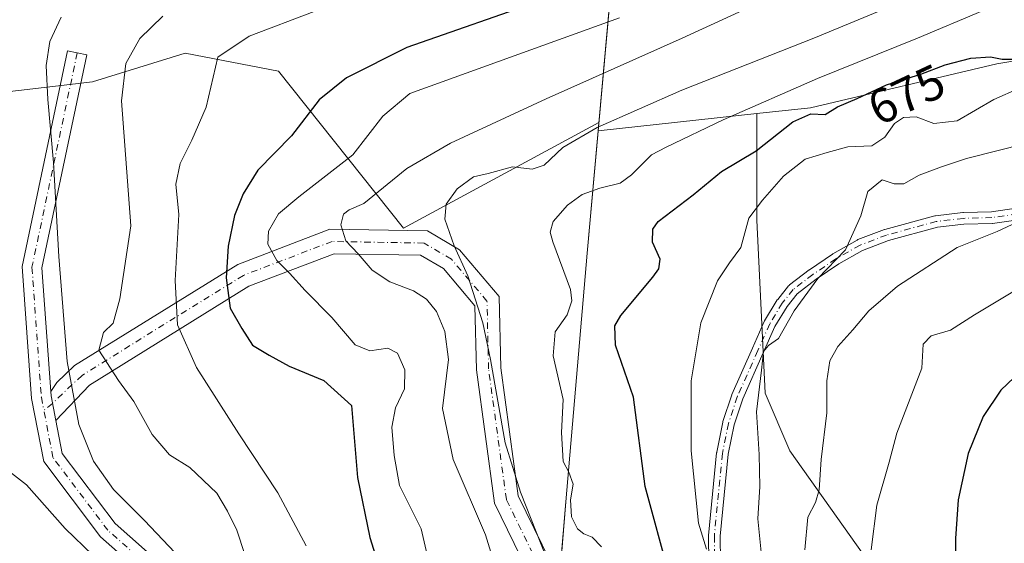
# Model space of a CAD drawing. Units: metres. Extents: x 617406 to 620870, y 4745627 to 4748000.
# Drawn here: x 618378 to 618580, y 4745835 to 4745942 of the extents above; entities that cross this region are included whole.
import ezdxf
from ezdxf.enums import TextEntityAlignment as Align

# ---------------------------------------------------------------- set-up
doc = ezdxf.new("R2010")
doc.units = ezdxf.units.M
doc.header["$MEASUREMENT"] = 0
doc.linetypes.add('DGN Style 4', pattern=[2.6384748266838614, 1.318413404963828, -0.6592067024819142, 0.001648016756204785, -0.6592067024819142])
for name, color, linetype, lineweight in [('Arbolado forestal CxS', 92, 'Continuous', 0), ('Camino Cxs', 7, 'Continuous', 0), ('Camino eje', 30, 'DGN Style 4', 13), ('Curva de nivel maestra', 30, 'Continuous', 30), ('Curva de nivel normal', 30, 'Continuous', 0), ('Espacio natural protegido', 121, 'Continuous', 13), ('Espacio natural protegido CxS', 121, 'Continuous', 0), ('Municipio', 91, 'Continuous', 13), ('Municipio CxS', 4, 'Continuous', 0), ('Rótulo de curva de nivel directora', 7, 'Continuous', 0)]:
    doc.layers.add(name, color=color, linetype=linetype, lineweight=lineweight)
doc.styles.add('Style-Arial', font='txt')

# ---------------------------------------------------------------- blocks, each defined once
blk = doc.blocks.new('*U17')
at = {"layer": 'Camino Cxs', "color": 7, "linetype": 'Continuous', "lineweight": 0}
blk.add_polyline3d([(618482.1473000003, 4745829.4023, 662.7455999999949), (618475.4502999998, 4745843.131300001, 667.7832000000053), (618471.7395000001, 4745870.456499999, 666.5715000000055), (618471.4263000004, 4745883.6043, 665.1125999999931), (618464.9946999997, 4745891.205499999, 663.7621000000072), (618460.3051000005, 4745893.9639, 664.622199999998), (618442.5944999997, 4745894.274700001, 658.136400000003), (618425.0790999997, 4745887.5869, 653.0072999999975), (618392.4271, 4745867.342700001, 647.6071999999986), (618385.5144999997, 4745860.061100001, 639.9331999999995), (618384.5412999997, 4745865.122300001, 640.6714000000065), (618384.4781, 4745866.0009, 640.283500000005), (618385.7302999999, 4745867.8773, 642.1670000000013), (618389.3558999998, 4745871.321699999, 645.225099999996), (618422.8498999998, 4745892.087900001, 656.3423999999941), (618441.7147000004, 4745899.290899999, 658.4784999999974), (618461.7072999999, 4745898.940099999, 667.8347999999969), (618468.2625000002, 4745895.084100001, 666.7660000000033), (618476.3828999996, 4745885.4871, 668.8892000000051), (618476.7313000001, 4745870.853700001, 665.7948999999935), (618480.2965000002, 4745844.6007, 667.3672999999981), (618486.8287000004, 4745831.209899999, 669.8334999999934)], dxfattribs=at)

msp = doc.modelspace()

# ---------------------------------------------------------------- linework, layer by layer
at = {"layer": 'Arbolado forestal CxS', "color": 92, "linetype": 'Continuous', "lineweight": 0}
for points in [[(618529.2203000003, 4745922.999500001, 668.9134000000049), (618540.2443000004, 4745924.1909, 672.1196999999956), (618578.4029000001, 4745933.2097, 673.6564999999973), (618624.1933000004, 4745940.8411, 681.2290000000066), (618659.3936999999, 4745952.6097, 692.2314999999944), (618684.1288999999, 4745955.951500001, 701.0724000000046), (618719.6281000003, 4745968.765100001, 692.7548999999999), (618749.2103000004, 4745984.534499999, 674.4633999999933), (618755.5159, 4746006.273700001, 666.388300000006), (618725.3633000003, 4746059.5239, 645.3157000000066), (618720.2270999998, 4746061.130700001, 643.917100000006), (618714.6042999999, 4746062.890100001, 642.7445000000008), (618702.5947000004, 4746071.9671, 639.9615000000049), (618699.1265000004, 4746101.800100001, 630.3478999999934), (618690.8021, 4746138.5713, 628.2143000000069), (618660.9691000005, 4746140.652899999, 622.3607000000047), (618631.8295, 4746135.1029, 616.9937999999966), (618570.0817, 4746114.983300001, 605.9881000000023), (618544.9567, 4746102.6885, 600.184699999998), (618526.8369000005, 4746102.222100001, 599.0026000000071), (618510.4861000003, 4746091.722100001, 595.1567000000068)], [(618529.2203000003, 4745922.999500001, 668.9134000000049), (618540.2443000004, 4745924.1909, 672.1196999999956), (618578.4029000001, 4745933.2097, 673.6564999999973), (618624.1933000004, 4745940.8411, 681.2290000000066), (618659.3936999999, 4745952.6097, 692.2314999999944), (618684.1288999999, 4745955.951500001, 701.0724000000046), (618719.6281000003, 4745968.765100001, 692.7548999999999), (618749.2103000004, 4745984.534499999, 674.4633999999933), (618755.5159, 4746006.273700001, 666.388300000006), (618725.3633000003, 4746059.5239, 645.3157000000066), (618720.2270999998, 4746061.130700001, 643.917100000006), (618714.6042999999, 4746062.890100001, 642.7445000000008), (618702.5947000004, 4746071.9671, 639.9615000000049), (618699.1265000004, 4746101.800100001, 630.3478999999934), (618690.8021, 4746138.5713, 628.2143000000069), (618660.9691000005, 4746140.652899999, 622.3607000000047), (618631.8295, 4746135.1029, 616.9937999999966), (618570.0817, 4746114.983300001, 605.9881000000023), (618544.9567, 4746102.6885, 600.184699999998), (618526.8369000005, 4746102.222100001, 599.0026000000071), (618510.4861000003, 4746091.722100001, 595.1567000000068)], [(618370.2021000005, 4745926.820499999, 627.5060999999987), (618393.0510999998, 4745929.530099999, 635.6515999999974), (618412.0680999998, 4745935.388900001, 641.5054999999993), (618431.1491, 4745931.7169, 645.7946999999986), (618456.7770999996, 4745899.501700001, 661.1606999999931), (618496.8219, 4745921.1801, 662.3999999999943), (618496.8214999996, 4745921.175100001, 662.4024999999965), (618496.6699000001, 4745919.481899999, 663.2137999999978), (618529.2203000003, 4745922.999500001, 668.9134000000049), (618529.2197000004, 4745901.167300001, 678.0310000000027), (618530.9096999997, 4745865.661699999, 684.2633999999962), (618535.9814999999, 4745853.826500001, 686.0838999999978), (618573.1765000002, 4745801.413100001, 699.3736999999965), (618596.8466999996, 4745792.959100001, 708.1978999999993), (618612.0630999999, 4745779.4331, 719.037599999996), (618654.3309000004, 4745747.308499999, 741.8613000000041), (618678.0011, 4745742.236099999, 750.3521999999939), (618743.9408999998, 4745784.504100001, 750.7505999999995), (618792.9731000002, 4745814.936899999, 746.008600000001), (618831.8605000004, 4745836.916300001, 740.6628999999957), (618845.3870999999, 4745865.658700001, 733.7114000000003), (618848.7692999998, 4745897.7827, 726.2421999999933), (618875.8221000005, 4745933.288100001, 724.8120000000055), (618906.2560999999, 4745968.793500001, 731.6968000000053)], [(618906.2560999999, 4745968.793500001, 731.6968000000053), (618875.8221000005, 4745933.288100001, 724.8120000000055), (618848.7692999998, 4745897.7827, 726.2421999999933), (618845.3870999999, 4745865.658700001, 733.7114000000003), (618831.8605000004, 4745836.916300001, 740.6628999999957), (618792.9731000002, 4745814.936899999, 746.008600000001), (618743.9408999998, 4745784.504100001, 750.7505999999995), (618678.0011, 4745742.236099999, 750.3521999999939), (618654.3309000004, 4745747.308499999, 741.8613000000041), (618612.0630999999, 4745779.4331, 719.037599999996), (618596.8466999996, 4745792.959100001, 708.1978999999993), (618573.1765000002, 4745801.413100001, 699.3736999999965), (618535.9814999999, 4745853.826500001, 686.0838999999978), (618530.9096999997, 4745865.661699999, 684.2633999999962), (618529.2197000004, 4745901.167300001, 678.0310000000027), (618529.2203000003, 4745922.999500001, 668.9134000000049), (618540.2443000004, 4745924.1909, 672.1196999999956), (618578.4029000001, 4745933.2097, 673.6564999999973), (618624.1933000004, 4745940.8411, 681.2290000000066), (618659.3936999999, 4745952.6097, 692.2314999999944)], [(618529.2203000003, 4745922.999500001, 668.9134000000049), (618529.2197000004, 4745901.167300001, 678.0310000000027), (618530.9096999997, 4745865.661699999, 684.2633999999962), (618535.9814999999, 4745853.826500001, 686.0838999999978), (618573.1765000002, 4745801.413100001, 699.3736999999965), (618596.8466999996, 4745792.959100001, 708.1978999999993), (618612.0630999999, 4745779.4331, 719.037599999996), (618654.3309000004, 4745747.308499999, 741.8613000000041), (618678.0011, 4745742.236099999, 750.3521999999939), (618743.9408999998, 4745784.504100001, 750.7505999999995), (618792.9731000002, 4745814.936899999, 746.008600000001), (618831.8605000004, 4745836.916300001, 740.6628999999957), (618845.3870999999, 4745865.658700001, 733.7114000000003), (618848.7692999998, 4745897.7827, 726.2421999999933), (618875.8221000005, 4745933.288100001, 724.8120000000055), (618906.2560999999, 4745968.793500001, 731.6968000000053)], [(618659.3936999999, 4745952.6097, 692.2314999999944), (618624.1933000004, 4745940.8411, 681.2290000000066), (618578.4029000001, 4745933.2097, 673.6564999999973), (618540.2443000004, 4745924.1909, 672.1196999999956), (618529.2203000003, 4745922.999500001, 668.9134000000049), (618496.6699000001, 4745919.481899999, 663.2137999999978), (618496.8214999996, 4745921.175100001, 662.4024999999965), (618496.8219, 4745921.1801, 662.3999999999943), (618456.7770999996, 4745899.501700001, 661.1606999999931), (618431.1491, 4745931.7169, 645.7946999999986), (618412.0680999998, 4745935.388900001, 641.5054999999993), (618393.0510999998, 4745929.530099999, 635.6515999999974), (618370.2021000005, 4745926.820499999, 627.5060999999987)], [(618370.2021000005, 4745926.820499999, 627.5060999999987), (618393.0510999998, 4745929.530099999, 635.6515999999974), (618412.0680999998, 4745935.388900001, 641.5054999999993), (618431.1491, 4745931.7169, 645.7946999999986), (618456.7770999996, 4745899.501700001, 661.1606999999931), (618496.8219, 4745921.1801, 662.3999999999943), (618496.8214999996, 4745921.175100001, 662.4024999999965), (618496.6699000001, 4745919.481899999, 663.2137999999978), (618529.2203000003, 4745922.999500001, 668.9134000000049)], [(618370.2021000005, 4745926.820499999, 627.5060999999987), (618393.0510999998, 4745929.530099999, 635.6515999999974), (618412.0680999998, 4745935.388900001, 641.5054999999993), (618431.1491, 4745931.7169, 645.7946999999986), (618456.7770999996, 4745899.501700001, 661.1606999999931), (618496.8219, 4745921.1801, 662.3999999999943), (618496.8214999996, 4745921.175100001, 662.4024999999965), (618496.6699000001, 4745919.481899999, 663.2137999999978), (618529.2203000003, 4745922.999500001, 668.9134000000049)]]:
    msp.add_polyline3d(points, dxfattribs=at)
at = {"layer": 'Camino Cxs', "color": 7, "linetype": 'Continuous', "lineweight": 0, "extrusion": (0.9674807280308074, 0.1571130841810595, 0.1982334978455816), "elevation": 1344039.635224387, "flags": 128}
msp.add_lwpolyline([(4585369.14619282, -271175.2657260113), (4585374.298044889, -271174.5124776658), (4585375.175414558, -271174.9082314695)], dxfattribs=at)
msp.add_lwpolyline([(4585369.14619282, -271175.2657260113), (4585374.298044889, -271174.5124776658), (4585375.175414558, -271174.9082314695)], dxfattribs=at)
at = {"layer": 'Camino Cxs', "color": 7, "linetype": 'Continuous', "lineweight": 0}
for points in [[(618325.1564999997, 4745670.532299999, 628.827900000004), (618332.7407000001, 4745672.083100001, 635.7035999999935), (618355.5740999999, 4745692.665300001, 629.899900000004), (618374.8948999997, 4745727.049699999, 632.4141999999993), (618394.7292999999, 4745768.371099999, 631.3996999999945), (618402.7105, 4745783.335899999, 632.5053000000044), (618411.4457, 4745797.894900001, 630.8001999999979), (618412.9959000006, 4745810.915899999, 630.2246000000014), (618408.6772999996, 4745823.871900001, 629.3104000000021), (618394.7083000002, 4745836.2163, 637.5427000000054), (618383.0620999997, 4745851.6305, 634.4220000000059), (618380.5686999997, 4745864.599300001, 639.2149999999965), (618378.6239, 4745891.627900001, 640.9707999999955), (618387.9420999996, 4745935.890100001, 639.8684999999969), (618391.8563000001, 4745935.066099999, 641.835699999996), (618382.6539000003, 4745891.3543, 638.3222999999998), (618384.4781, 4745866.0009, 640.283500000005)], [(618408.6772999996, 4745823.871900001, 629.3104000000021), (618394.7083000002, 4745836.2163, 637.5427000000054), (618383.0620999997, 4745851.6305, 634.4220000000059), (618380.5686999997, 4745864.599300001, 639.2149999999965), (618378.6239, 4745891.627900001, 640.9707999999955), (618387.9420999996, 4745935.890100001, 639.8684999999969), (618391.8563000001, 4745935.066099999, 641.835699999996), (618382.6539000003, 4745891.3543, 638.3222999999998), (618384.4781, 4745866.0009, 640.283500000005), (618384.5412999997, 4745865.122300001, 640.6714000000065), (618385.5144999997, 4745860.061100001, 639.9331999999995), (618386.8145000003, 4745853.299500001, 633.8907999999938), (618397.6579, 4745838.947899999, 637.2271999999939), (618412.1319000004, 4745826.1569, 630.6923999999999)], [(618519.3501000004, 4745831.031099999, 690.6444999999949), (618519.3101000005, 4745836.395500001, 688.6233999999968), (618519.3157000003, 4745836.517300001, 688.556500000006), (618520.9757000003, 4745853.4373, 693.7495999999956), (618520.9883000003, 4745853.5285, 693.7535999999964), (618520.9933000002, 4745853.555299999, 693.7556000000042), (618522.2232999997, 4745859.7053, 692.9526999999945), (618522.2607000005, 4745859.847100001, 692.9046999999991), (618524.0707, 4745865.317100001, 692.1169999999984), (618524.0824999996, 4745865.350500001, 692.1208000000044), (618524.1140999999, 4745865.428900001, 692.1267999999982), (618528.3331000004, 4745874.886499999, 688.5246999999945), (618530.7518999996, 4745880.374100001, 686.4392999999982), (618530.8169, 4745880.500299999, 686.3739999999962), (618533.4029000001, 4745884.7807, 685.0659000000014), (618533.4949000003, 4745884.9121, 685.0939999999973), (618535.7229000004, 4745887.681700001, 684.7358999999997), (618535.8787000002, 4745887.839299999, 684.7453999999998), (618535.9203000005, 4745887.8727, 684.7459999999992), (618539.9402999999, 4745890.9527, 686.2005999999965), (618539.9967, 4745890.9933, 686.2252000000008), (618544.7166999998, 4745894.193299999, 686.8457000000053), (618544.7928999999, 4745894.240900001, 686.8285999999935), (618549.7755000005, 4745897.0825, 686.1071999999986), (618549.9445000002, 4745897.1621, 686.1343000000053), (618555.3821, 4745899.2249, 690.4253999999928), (618555.4842999997, 4745899.2577, 690.5136999999959), (618565.6743000001, 4745902.037699999, 689.561400000006), (618565.7817000002, 4745902.061899999, 689.5708000000013), (618565.8537, 4745902.0723, 689.5843000000023), (618571.4537000004, 4745902.712300001, 691.0602000000072), (618571.5569000002, 4745902.719500001, 691.0948999999965), (618577.2912999997, 4745902.877699999, 690.3671999999933), (618582.3967000004, 4745903.579299999, 690.7997000000032)], [(618519.3501000004, 4745831.031099999, 690.6444999999949), (618519.3101000005, 4745836.395500001, 688.6233999999968), (618519.3157000003, 4745836.517300001, 688.556500000006), (618520.9757000003, 4745853.4373, 693.7495999999956), (618520.9883000003, 4745853.5285, 693.7535999999964), (618520.9933000002, 4745853.555299999, 693.7556000000042), (618522.2232999997, 4745859.7053, 692.9526999999945), (618522.2607000005, 4745859.847100001, 692.9046999999991), (618524.0707, 4745865.317100001, 692.1169999999984), (618524.0824999996, 4745865.350500001, 692.1208000000044), (618524.1140999999, 4745865.428900001, 692.1267999999982), (618528.3331000004, 4745874.886499999, 688.5246999999945), (618530.7518999996, 4745880.374100001, 686.4392999999982), (618530.8169, 4745880.500299999, 686.3739999999962), (618533.4029000001, 4745884.7807, 685.0659000000014), (618533.4949000003, 4745884.9121, 685.0939999999973), (618535.7229000004, 4745887.681700001, 684.7358999999997), (618535.8787000002, 4745887.839299999, 684.7453999999998), (618535.9203000005, 4745887.8727, 684.7459999999992), (618539.9402999999, 4745890.9527, 686.2005999999965), (618539.9967, 4745890.9933, 686.2252000000008), (618544.7166999998, 4745894.193299999, 686.8457000000053), (618544.7928999999, 4745894.240900001, 686.8285999999935), (618549.7755000005, 4745897.0825, 686.1071999999986), (618549.9445000002, 4745897.1621, 686.1343000000053), (618555.3821, 4745899.2249, 690.4253999999928), (618555.4842999997, 4745899.2577, 690.5136999999959), (618565.6743000001, 4745902.037699999, 689.561400000006), (618565.7817000002, 4745902.061899999, 689.5708000000013), (618565.8537, 4745902.0723, 689.5843000000023), (618571.4537000004, 4745902.712300001, 691.0602000000072), (618571.5569000002, 4745902.719500001, 691.0948999999965), (618577.2912999997, 4745902.877699999, 690.3671999999933), (618582.3967000004, 4745903.579299999, 690.7997000000032)], [(618582.7934999998, 4745901.211300001, 691.3883999999962), (618577.5535000004, 4745900.4913, 691.1288000000059), (618577.4231000004, 4745900.4805, 691.1576999999961), (618571.6749, 4745900.321900001, 693.1771000000008), (618566.2176999999, 4745899.6983, 692.699299999993), (618556.1716999998, 4745896.9575, 691.4167000000016), (618550.8833, 4745894.951300001, 688.2862000000023), (618546.0253, 4745892.1809, 687.7277999999933), (618541.3718999998, 4745889.0261, 687.8950000000041), (618537.4945, 4745886.055299999, 685.7407999999997), (618535.4155000001, 4745883.470699999, 686.478099999993), (618532.9171000002, 4745879.3355, 685.5060999999987), (618530.5270999996, 4745873.913699999, 686.9784000000072), (618526.3306999998, 4745864.5065, 690.3932000000059), (618524.5623000005, 4745859.1623, 691.6625000000058), (618523.3585000001, 4745853.1437, 695.1882000000041), (618521.7105, 4745836.345699999, 691.1141999999963), (618521.7494999999, 4745831.134299999, 690.3007999999973)], [(618582.7934999998, 4745901.211300001, 691.3883999999962), (618577.5535000004, 4745900.4913, 691.1288000000059), (618577.4231000004, 4745900.4805, 691.1576999999961), (618571.6749, 4745900.321900001, 693.1771000000008), (618566.2176999999, 4745899.6983, 692.699299999993), (618556.1716999998, 4745896.9575, 691.4167000000016), (618550.8833, 4745894.951300001, 688.2862000000023), (618546.0253, 4745892.1809, 687.7277999999933), (618541.3718999998, 4745889.0261, 687.8950000000041), (618537.4945, 4745886.055299999, 685.7407999999997), (618535.4155000001, 4745883.470699999, 686.478099999993), (618532.9171000002, 4745879.3355, 685.5060999999987), (618530.5270999996, 4745873.913699999, 686.9784000000072), (618526.3306999998, 4745864.5065, 690.3932000000059), (618524.5623000005, 4745859.1623, 691.6625000000058), (618523.3585000001, 4745853.1437, 695.1882000000041), (618521.7105, 4745836.345699999, 691.1141999999963), (618521.7494999999, 4745831.134299999, 690.3007999999973)], [(618384.4781, 4745866.0009, 640.283500000005), (618385.7302999999, 4745867.8773, 642.1670000000013), (618389.3558999998, 4745871.321699999, 645.225099999996), (618422.8498999998, 4745892.087900001, 656.3423999999941), (618441.7147000004, 4745899.290899999, 658.4784999999974), (618461.7072999999, 4745898.940099999, 667.8347999999969), (618468.2625000002, 4745895.084100001, 666.7660000000033)], [(618468.2625000002, 4745895.084100001, 666.7660000000033), (618476.3828999996, 4745885.4871, 668.8892000000051), (618476.7313000001, 4745870.853700001, 665.7948999999935), (618480.2965000002, 4745844.6007, 667.3672999999981), (618486.8287000004, 4745831.209899999, 669.8334999999934), (618492.2966999998, 4745812.413699999, 668.5546999999933), (618491.5938999997, 4745797.6555, 668.4060000000027), (618485.3695, 4745783.131899999, 671.779999999999), (618468.0387000004, 4745757.468699999, 665.2482000000019), (618452.2143000001, 4745734.062100001, 665.4195999999939), (618434.4086999996, 4745703.067100001, 665.2948999999935), (618418.1901000004, 4745673.939900001, 671.5838999999978), (618400.1171000004, 4745643.962099999, 657.9857000000047)], [(618394.2159000002, 4745643.8599, 660.2335000000021), (618395.0267000003, 4745645.2027, 659.4667999999947), (618413.8636999996, 4745676.447699999, 663.773199999996), (618430.0566999996, 4745705.528899999, 664.3831999999966), (618447.9698999999, 4745736.711100001, 670.7945999999939), (618463.8957000002, 4745760.268100001, 669.7461999999941), (618480.9606999997, 4745785.5373, 666.8420000000042), (618486.6425000001, 4745798.795100001, 661.2540000000008), (618487.2626999998, 4745811.8181, 661.8901000000042), (618482.1473000003, 4745829.4023, 662.7455999999949), (618475.4502999998, 4745843.131300001, 667.7832000000053), (618471.7395000001, 4745870.456499999, 666.5715000000055), (618471.4263000004, 4745883.6043, 665.1125999999931), (618464.9946999997, 4745891.205499999, 663.7621000000072), (618460.3051000005, 4745893.9639, 664.622199999998), (618442.5944999997, 4745894.274700001, 658.136400000003), (618425.0790999997, 4745887.5869, 653.0072999999975), (618392.4271, 4745867.342700001, 647.6071999999986), (618385.5144999997, 4745860.061000001, 639.9330999999949)], [(618385.5144999997, 4745860.061000001, 639.9330999999949), (618386.8145000003, 4745853.299500001, 633.8907999999938), (618397.6579, 4745838.947899999, 637.2271999999939), (618412.1319000004, 4745826.1569, 630.6923999999999), (618417.0736999996, 4745811.331700001, 636.8313000000053), (618415.3164999997, 4745796.5713, 633.1195000000008), (618406.1923000002, 4745781.364499999, 632.6349000000046), (618398.2984999996, 4745766.5637, 634.8631000000023), (618378.4452999998, 4745725.2027, 630.9968999999984), (618358.7399000004, 4745690.1337, 630.3969999999972), (618334.6096999999, 4745668.3825, 634.539300000004), (618325.6275000004, 4745666.545700001, 625.8408000000054)]]:
    msp.add_polyline3d(points, dxfattribs=at)
at = {"layer": 'Camino eje', "color": 30, "linetype": 'DGN Style 4', "lineweight": 13}
for points in [[(618389.8992999997, 4745935.4781, 640.8193000000028), (618380.6388999998, 4745891.4911, 639.5158999999985), (618382.5551000005, 4745864.860900001, 637.7538999999961), (618383.0714999996, 4745862.1743, 639.934500000003)], [(618582.6300999997, 4745902.4001, 690.2225999999937), (618577.3901000004, 4745901.6801, 690.5534999999945), (618571.5900999998, 4745901.520099999, 692.0706000000064), (618565.9901000002, 4745900.880100001, 691.1255999999995), (618555.8000999996, 4745898.100099999, 690.724000000002), (618550.3701, 4745896.040100001, 687.1689999999944), (618545.3901000004, 4745893.200099999, 687.1073999999935), (618540.6700999998, 4745890.0001, 686.9735999999976), (618536.6501000002, 4745886.920100001, 685.0132000000012), (618534.4301000005, 4745884.1601, 685.6530999999959), (618531.8501000004, 4745879.890100001, 685.5442999999941), (618529.4301000005, 4745874.4001, 687.7722000000067), (618525.2100999998, 4745864.940099999, 691.2280000000028), (618523.4001000002, 4745859.470100001, 692.4425000000047), (618522.1700999998, 4745853.3201, 694.5734999999986), (618520.5100999996, 4745836.4001, 689.8699000000051), (618520.5500999996, 4745831.040100001, 690.4584999999934)], [(618397.1672, 4745643.9112, 654.972099999999), (618416.0268999999, 4745675.193700001, 667.2265999999945), (618432.2326999997, 4745704.2981, 661.9165000000066), (618450.0921, 4745735.386700001, 667.3628000000026), (618465.9671, 4745758.8685, 667.0225000000064), (618483.1651, 4745784.3347, 666.5277999999962), (618489.1183000002, 4745798.225299999, 663.9419000000053), (618489.7796999998, 4745812.115900001, 664.9760999999999), (618484.4880999997, 4745830.306100001, 665.4116999999969), (618477.8734999998, 4745843.8661, 665.5583999999944), (618474.2352999998, 4745870.655099999, 666.2808999999979), (618473.9046999998, 4745884.545700001, 666.5286000000051), (618466.6287000002, 4745893.1447, 664.8505000000005), (618461.0060999999, 4745896.452099999, 666.0561000000016), (618442.1545000002, 4745896.7827, 658.199299999993), (618423.9644999999, 4745889.8375, 654.4842999999964), (618390.8914999999, 4745869.3321, 647.5823999999993), (618384.8377, 4745863.5811, 641.5124000000069), (618383.0714999996, 4745862.1743, 639.934500000003)], [(618323.9301000005, 4745668.2401, 626.1548000000039), (618333.6753000002, 4745670.232899999, 634.1545999999944), (618357.1571000004, 4745691.399499999, 627.9395999999979), (618376.6700999998, 4745726.1261, 629.7911000000023), (618396.5138999998, 4745767.467499999, 631.5241999999998), (618404.4512999998, 4745782.350299999, 631.5840000000027), (618413.3810999999, 4745797.233100001, 630.5553000000073), (618415.0346999997, 4745811.1237, 633.4128999999957), (618410.4045000002, 4745825.0145, 629.8727000000072), (618396.1831, 4745837.5821, 635.761799999993), (618384.9382999997, 4745852.4649, 634.1564999999973), (618383.0714999996, 4745862.1743, 639.934500000003)]]:
    msp.add_polyline3d(points, dxfattribs=at)
at = {"layer": 'Curva de nivel maestra', "color": 30, "linetype": 'Continuous', "lineweight": 30, "flags": 128}
for points, elevation in [([(618485.6699999999, 4745946.4801), (618457.4800000006, 4745936.550100001), (618445.0800000001, 4745930.350099999), (618439.4699999997, 4745925.840100001), (618433.8300000001, 4745918.440099999), (618426.9600000001, 4745911.380100001), (618423.9299999997, 4745906.550100001), (618422.1399999997, 4745902.090100001), (618420.8600000005, 4745895.850099999), (618420.4600000001, 4745889.3101), (618421.2400000002, 4745883.090100001), (618423.6200000001, 4745878.920100001), (618425.8700000001, 4745875.550100001), (618429.2800000003, 4745873.460100001), (618433.3600000005, 4745871.200099999), (618440.4600000001, 4745868.2601), (618446.0999999996, 4745863.1801), (618447.3499999996, 4745848.390100001), (618449.8700000001, 4745836.050100001), (618455.9100000003, 4745816.9001)], 649.9999999999999), ([(618511.3399999999, 4745828.220100001), (618506.3399999999, 4745846.550100001), (618503.9299999997, 4745864.880100001), (618500.2599999999, 4745875.550100001), (618500.1399999997, 4745879.4901), (618501.3700000001, 4745881.600099999), (618507.9299999997, 4745889.4901), (618509.1200000001, 4745891.1501), (618509.3700000001, 4745893.1801), (618507.8099999996, 4745896.610099999), (618507.8799999999, 4745899.3201), (618508.9900000002, 4745900.880100001), (618516.1399999997, 4745906.360099999), (618521.9600000001, 4745911.120100001), (618529.0999999996, 4745915.360099999), (618536.5999999996, 4745921.3201), (618540.2699999996, 4745922.940099999), (618543.2300000006, 4745922.840100001), (618545.7599999999, 4745924.370100001), (618549.79, 4745926.090100001), (618555.7999999998, 4745928.9001), (618562.7999999998, 4745931.110099999), (618567.7999999998, 4745933.020099999), (618573.1100000005, 4745934.340100001), (618577.1299999999, 4745934.6601), (618579.4699999997, 4745934.130100001), (618581.9000000004, 4745934.140100001)], 675), ([(618584.75, 4745871.550100001), (618579.2199999997, 4745866.3101), (618575.6200000001, 4745860.9101), (618572.5199999996, 4745853.3101), (618570.5, 4745843.790100001), (618569.9299999997, 4745835.880100001), (618570.2800000003, 4745804.300100001), (618569.7599999999, 4745791.6601), (618567.5499999998, 4745782.630100001), (618551.4299999997, 4745752.790100001), (618545.3200000003, 4745743.890100001), (618539.5599999996, 4745733.090100001), (618531.4699999997, 4745721.4801), (618528.1299999999, 4745711.420100001), (618525.29, 4745706.9301), (618521.1399999997, 4745702.5601), (618516.04, 4745693.9901), (618512.0800000001, 4745687.6801), (618506.5899999999, 4745676.040100001), (618497.7100000001, 4745662.130100001), (618494.7599999999, 4745656.6601), (618491.5, 4745651.170100001), (618489.0077000001, 4745645.502)], 700)]:
    msp.add_lwpolyline(points, dxfattribs=dict(at, elevation=elevation))
at = {"layer": 'Curva de nivel normal', "color": 30, "linetype": 'Continuous', "lineweight": 0, "flags": 128}
for points, elevation in [([(618478.6799999997, 4745820.119999999), (618473.6299999999, 4745836.619999999), (618466.9900000002, 4745852.07), (618464.7599999999, 4745862.550000001), (618466.04, 4745872.550000001), (618465.2699999996, 4745878.350000001), (618463.5800000001, 4745882.41), (618461.5, 4745884.939999999), (618458.8499999996, 4745886.680000001), (618453.9600000001, 4745888.52), (618450.3600000005, 4745890.880000001), (618447.4800000006, 4745894.26), (618444.9800000006, 4745896.9), (618443.9400000004, 4745900.220000001), (618444.5099999999, 4745902.350000001), (618445.6399999997, 4745903.24), (618448.6399999997, 4745904.550000001), (618457.4699999997, 4745911.77), (618466.4299999997, 4745916.939999999), (618486.0099999999, 4745926.060000001), (618513.8799999999, 4745938.480000001), (618536.4199999999, 4745948.850000001)], 660), ([(618562.2400000002, 4745947.390000001), (618540.9000000004, 4745938.449999999), (618513.8099999996, 4745927.779999999), (618496.4699999997, 4745920.15), (618489.4699999997, 4745916.07), (618485.6399999997, 4745912.460000001), (618483.1399999997, 4745911.619999999), (618479.1399999997, 4745912.119999999), (618474.1399999997, 4745910.699999999), (618471.1399999997, 4745910.039999999), (618467.7599999999, 4745907.58), (618465.5300000003, 4745904.460000001), (618465.2800000003, 4745901.359999999), (618467.1600000003, 4745895.9), (618469.9800000006, 4745889.730000001), (618473.0300000003, 4745880.100000001), (618474.6299999999, 4745872.550000001), (618477.6500000004, 4745855.480000001), (618480.7599999999, 4745845.369999999), (618487.2100000001, 4745829.109999999)], 665), ([(618436.8399999999, 4745834.359999999), (618431.0199999996, 4745845.24), (618423.0199999996, 4745857.359999999), (618414.3399999999, 4745870.91), (618410.4400000004, 4745879.680000001), (618409.9800000006, 4745888.789999999), (618410.7100000001, 4745902.289999999), (618410.1399999997, 4745908.550000001), (618410.9800000006, 4745912.800000001), (618413.4000000004, 4745917.550000001), (618416.3200000003, 4745924.300000001), (618418.7000000002, 4745934.550000001), (618425.1299999999, 4745938.9), (618438.4800000006, 4745943.91)], 645), ([(618575.4699999997, 4745944.050000001), (618562.1200000001, 4745938.49), (618541.6299999999, 4745930.199999999), (618522.3399999999, 4745921.689999999), (618510.6399999997, 4745916.100000001), (618507.5899999999, 4745914.550000001), (618503.5, 4745910.480000001), (618501.2000000002, 4745908.76), (618497.0199999996, 4745907.74), (618493.4199999999, 4745906.430000001), (618490.3899999997, 4745904.220000001), (618487.4400000004, 4745900.880000001), (618486.8799999999, 4745898.680000001), (618487.4199999999, 4745896.680000001), (618491, 4745886.939999999), (618491.3200000003, 4745884.600000001), (618490.3499999996, 4745881.720000001), (618487.8600000005, 4745878.230000001), (618487.4400000004, 4745873.32), (618489.4900000002, 4745864.369999999), (618489.1900000004, 4745857.619999999), (618489.4900000002, 4745851.65), (618490.7000000002, 4745849.460000001), (618491.5999999996, 4745847.01), (618491.0300000003, 4745843.779999999), (618491.2199999997, 4745840.300000001), (618492.4400000004, 4745837.850000001), (618493.7400000002, 4745836.810000001), (618495.4900000002, 4745836.180000001), (618497.4000000004, 4745834.17)], 670), ([(618412.4199999999, 4745830.310000001), (618403.7000000002, 4745839.560000001), (618397.3600000005, 4745845.91), (618393.2400000002, 4745851.710000001), (618390.2199999997, 4745859.24), (618387.8600000005, 4745872.16), (618386.1100000005, 4745893.730000001), (618385.0800000001, 4745912.949999999), (618383.9199999999, 4745925.91), (618383.54, 4745932.859999999), (618384.3099999996, 4745937.76), (618386.6100000005, 4745942.810000001)], 634.9999999999999), ([(618424.2599999999, 4745832.600000001), (618422.6200000001, 4745837.600000001), (618420.7199999997, 4745841.449999999), (618418.5199999996, 4745845.199999999), (618412.9600000001, 4745850.460000001), (618408.8200000003, 4745853.02), (618405.2999999998, 4745857.189999999), (618401.5199999996, 4745863.960000001), (618398.3700000001, 4745868.24), (618394.3200000003, 4745874.480000001), (618395.2699999996, 4745878.109999999), (618397.25, 4745880.029999999), (618398.6500000004, 4745885.02), (618400.8799999999, 4745899.960000001), (618399, 4745925.609999999), (618399.8700000001, 4745933.26), (618402.7400000002, 4745938.4), (618407.4800000006, 4745943.01)], 639.9999999999999), ([(618501.04, 4745942.66), (618458.0599999996, 4745927.140000001), (618452.54, 4745922.5), (618446.4199999999, 4745914.57), (618435.3399999999, 4745905.930000001), (618431.1600000003, 4745902.430000001), (618429.0999999996, 4745898.880000001), (618429.0099999999, 4745896.220000001), (618430.8200000003, 4745892.880000001), (618433.4000000004, 4745890.300000001), (618436.6100000005, 4745886.699999999), (618442.1100000005, 4745881.189999999), (618446.8799999999, 4745875.560000001), (618449.9000000004, 4745874.350000001), (618453.5999999996, 4745874.92), (618455.5599999996, 4745873.880000001), (618457.04, 4745870.430000001), (618457, 4745866.529999999), (618455.1299999999, 4745862.66), (618454.4199999999, 4745858.67), (618454.8799999999, 4745852.880000001), (618455.9600000001, 4745846.76), (618460.4199999999, 4745837.84), (618461.6500000004, 4745832.529999999)], 655), ([(618518.9100000003, 4745833.720000001), (618517.2800000003, 4745839.029999999), (618515.7800000003, 4745853.869999999), (618515.7599999999, 4745868.220000001), (618517.7300000006, 4745880.100000001), (618521.1200000001, 4745888.74), (618523.5899999999, 4745892.430000001), (618525.9100000003, 4745895.550000001), (618527.5599999996, 4745901.550000001), (618530.3600000005, 4745905.220000001), (618534.7000000002, 4745910.15), (618539.1200000001, 4745913.65), (618543.5999999996, 4745915.01), (618547.8799999999, 4745916.199999999), (618552.8099999996, 4745916.42), (618555.4699999997, 4745918.140000001), (618557.4199999999, 4745920.99), (618559.2999999998, 4745922.199999999), (618561.8799999999, 4745922.310000001), (618565.5, 4745920.970000001), (618570.2699999996, 4745921.539999999), (618577.7699999996, 4745925.869999999), (618583.04, 4745928.25)], 680), ([(618584.3200000003, 4745916.880000001), (618572.1799999997, 4745913.82), (618567.0800000001, 4745912.060000001), (618562.4900000002, 4745910.41), (618559.3600000005, 4745908.619999999), (618557.3600000005, 4745908.58), (618554.8899999997, 4745909.390000001), (618551.9800000006, 4745907.01), (618550.5099999999, 4745902.01), (618547.3600000005, 4745895.039999999), (618541.7300000006, 4745889.180000001), (618536.8499999996, 4745882.58), (618533.6500000004, 4745876.859999999), (618531.6200000001, 4745875.480000001), (618530.5800000001, 4745874.230000001), (618530.1600000003, 4745870.42), (618529.1699999999, 4745861.850000001), (618529.6699999999, 4745853.08), (618529.8399999999, 4745846.550000001), (618529.4400000004, 4745839.9), (618530.4699999997, 4745829.619999999)], 685), ([(618539.0599999996, 4745833.57), (618539.6699999999, 4745840.27), (618541.2400000002, 4745843.27), (618541.9800000006, 4745845.859999999), (618542.3700000001, 4745852.039999999), (618543.5300000003, 4745861.640000001), (618543.5499999998, 4745868.220000001), (618544.1699999999, 4745872.310000001), (618545.8200000003, 4745875.27), (618548.8799999999, 4745878.65), (618552.1399999997, 4745882.550000001), (618558.0800000001, 4745887.619999999), (618570.2699999996, 4745895.550000001), (618578.4699999997, 4745898.800000001), (618581.5300000003, 4745900.279999999)], 690), ([(618552.6500000004, 4745833.539999999), (618553.8200000003, 4745842.710000001), (618556.3399999999, 4745851.550000001), (618557.9000000004, 4745857.49), (618563.0700000003, 4745870.82), (618563.3200000003, 4745875.689999999), (618564.9500000002, 4745877.41), (618568.9400000004, 4745878.560000001), (618573.7999999998, 4745881.77), (618585.7999999998, 4745888.930000001)], 695), ([(618398.7999999998, 4745826.960000001), (618387.4699999997, 4745837.92), (618379.5, 4745846.850000001), (618376.4600000001, 4745849.26)], 630)]:
    msp.add_lwpolyline(points, dxfattribs=dict(at, elevation=elevation))
at = {"layer": 'Espacio natural protegido', "color": 121, "linetype": 'Continuous', "lineweight": 13, "flags": 128}
msp.add_lwpolyline([(618530.4150000007, 4746347.474100002), (618524.0470000004, 4746267.678999998), (618517.8770000011, 4746191.698999997), (618517.8620000016, 4746191.473000002), (618513.0160000008, 4746120.825000001), (618511.8510000001, 4746107.180000002), (618511.2370000005, 4746099.948000001), (618511.0150000015, 4746097.353000003), (618509.649000001, 4746081.357), (618507.1150000012, 4746051.713), (618502.886000001, 4745997.499999999), (618499.4400000017, 4745950.035000001), (618494.4710000016, 4745894.412100002), (618490.0640000004, 4745843.373000001), (618488.4620000023, 4745824.027000003), (618485.5180000013, 4745817.3711), (618475.9189999999, 4745798.276000002), (618464.3280000016, 4745775.220000002), (618454.2159999999, 4745755.740000002), (618442.6040000007, 4745734.584100001)], dxfattribs=at)
at = {"layer": 'Espacio natural protegido CxS', "color": 121, "linetype": 'Continuous', "lineweight": 0, "flags": 128}
msp.add_lwpolyline([(618601.3809999998, 4745658.432050001), (618544.7049999996, 4745685.752100001), (618537.7449999994, 4745689.106100001), (618536.3109999992, 4745689.796050001), (618487.6779999998, 4745712.289100001), (618486.8539999999, 4745712.698100002), (618479.4759999991, 4745716.347050001), (618442.6040000002, 4745734.584050001), (618454.2159999993, 4745755.740033334), (618464.3279999989, 4745775.220033334), (618475.9189999994, 4745798.276033334), (618485.5180000007, 4745817.371066667), (618488.4619999996, 4745824.027033336), (618490.0639999997, 4745843.373033334), (618494.4709999989, 4745894.412066668), (618499.4400000012, 4745950.035033335)], dxfattribs=at)
at = {"layer": 'Municipio', "color": 91, "linetype": 'Continuous', "lineweight": 13, "flags": 128}
msp.add_lwpolyline([(618530.4150000007, 4746347.474100002), (618524.0470000004, 4746267.678999998), (618517.8770000011, 4746191.698999997), (618517.8620000016, 4746191.473000002), (618513.0160000008, 4746120.825000001), (618511.8510000001, 4746107.180000002), (618511.2370000005, 4746099.948000001), (618511.0150000015, 4746097.353000003), (618509.649000001, 4746081.357), (618507.1150000012, 4746051.713), (618502.886000001, 4745997.499999999), (618499.4400000017, 4745950.035000001), (618494.4710000016, 4745894.412100002), (618490.0640000004, 4745843.373000001), (618488.4620000023, 4745824.027000003), (618485.5180000013, 4745817.3711), (618475.9189999999, 4745798.276000002), (618464.3280000016, 4745775.220000002), (618454.2159999999, 4745755.740000002), (618442.6040000007, 4745734.584100001)], dxfattribs=at)
msp.add_lwpolyline([(618530.4150000007, 4746347.474100002), (618524.0470000004, 4746267.678999998), (618517.8770000011, 4746191.698999997), (618517.8620000016, 4746191.473000002), (618513.0160000008, 4746120.825000001), (618511.8510000001, 4746107.180000002), (618511.2370000005, 4746099.948000001), (618511.0150000015, 4746097.353000003), (618509.649000001, 4746081.357), (618507.1150000012, 4746051.713), (618502.886000001, 4745997.499999999), (618499.4400000017, 4745950.035000001), (618494.4710000016, 4745894.412100002), (618490.0640000004, 4745843.373000001), (618488.4620000023, 4745824.027000003), (618485.5180000013, 4745817.3711), (618475.9189999999, 4745798.276000002), (618464.3280000016, 4745775.220000002), (618454.2159999999, 4745755.740000002), (618442.6040000007, 4745734.584100001)], dxfattribs=at)
at = {"layer": 'Municipio CxS', "color": 4, "linetype": 'Continuous', "lineweight": 0, "flags": 128}
for points in [[(618530.4150000003, 4746347.474066666), (618524.0469999998, 4746267.679033333), (618517.8770000006, 4746191.699033332), (618517.8619999988, 4746191.473033334), (618513.0160000003, 4746120.825033335), (618511.8509999996, 4746107.180033335), (618511.2369999998, 4746099.948033334), (618511.0149999987, 4746097.353033335), (618509.6490000006, 4746081.357033335), (618507.1150000006, 4746051.713033333), (618502.8860000004, 4745997.500033334), (618499.4400000012, 4745950.035033335), (618494.4709999989, 4745894.412066668), (618490.0639999997, 4745843.373033334), (618488.4619999996, 4745824.027033336), (618485.5180000007, 4745817.371066667), (618475.9189999994, 4745798.276033334), (618464.3279999989, 4745775.220033334), (618454.2159999993, 4745755.740033334), (618442.6040000002, 4745734.584050001), (618415.9359999996, 4745686.442), (618394.6856183443, 4745643.868184899), (617445.0000008936, 4745627.419982514)], [(620687.31909567, 4745683.575770634), (618880.2690037921, 4745652.278323388), (618626.16587269, 4745647.877348115), (618623.3741018639, 4745647.829004433), (618394.6856183443, 4745643.868184899), (618415.9359999996, 4745686.442), (618442.6040000002, 4745734.584050001), (618454.2159999993, 4745755.740033334), (618464.3279999989, 4745775.220033334), (618475.9189999994, 4745798.276033334), (618485.5180000007, 4745817.371066667), (618488.4619999996, 4745824.027033336), (618490.0639999997, 4745843.373033334), (618494.4709999989, 4745894.412066668), (618499.4400000012, 4745950.035033335)]]:
    msp.add_lwpolyline(points, dxfattribs=at)

# ---------------------------------------------------------------- block references
at = {"layer": 'Camino Cxs', "color": 7, "linetype": 'Continuous', "lineweight": 0}
msp.add_blockref('*U17', (0, 0), dxfattribs=at)

# ---------------------------------------------------------------- texts
at = {"layer": 'Rótulo de curva de nivel directora', "color": 7, "linetype": 'Continuous', "lineweight": 0, "style": 'Style-Arial'}
msp.add_text('675', height=7.000000000000002, rotation=25.05866112936554, dxfattribs=at).set_placement((618559.8913877854, 4745926.925360016), align=Align.MIDDLE_CENTER)

doc.saveas('drawing.dxf')
